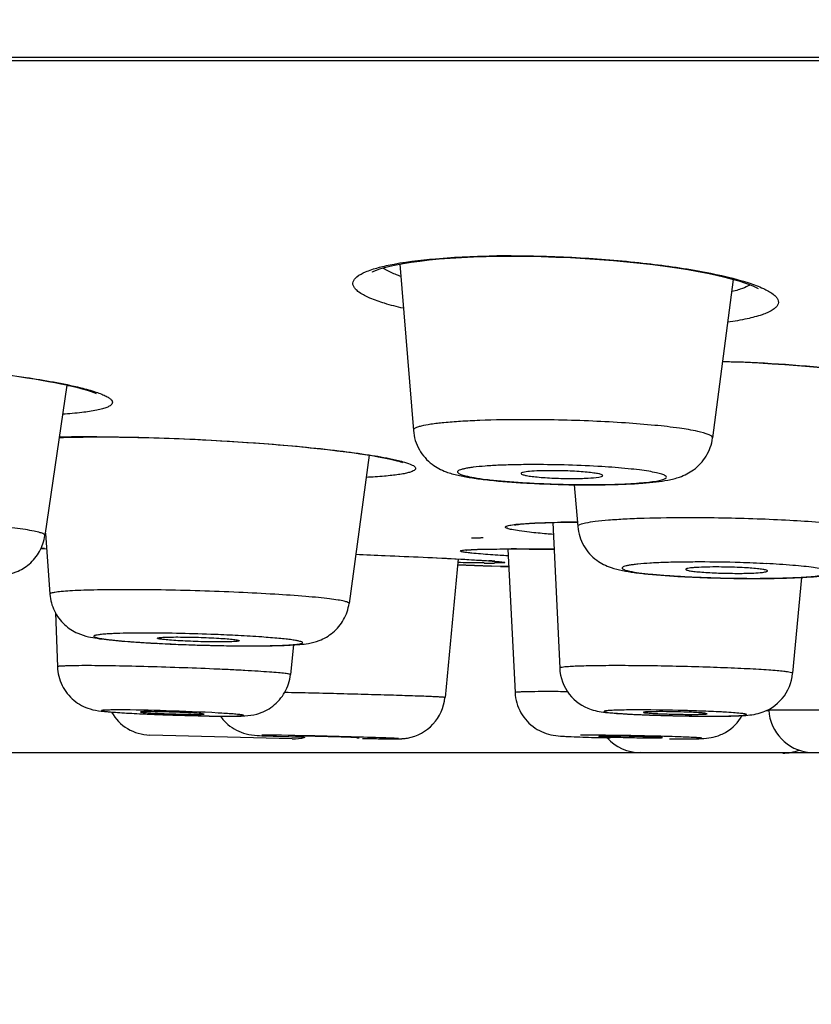
# Model space of a CAD drawing. Units: inches. Extents: x 0 to 742, y 0 to 525.
# Drawn here: x 180 to 189, y 385 to 396 of the extents above; entities that cross this region are included whole.
import ezdxf

# ---------------------------------------------------------------- set-up
doc = ezdxf.new("R2010")
doc.units = ezdxf.units.IN
doc.header["$MEASUREMENT"] = 0
doc.layers.get('Defpoints').update_dxf_attribs({"color": 251})
for name, color, linetype in [('PQE5238_BL1', 7, 'Continuous'), ('PQL5171_BL3', 7, 'Continuous'), ('PZE5169_BL2', 7, 'Continuous')]:
    doc.layers.add(name, color=color, linetype=linetype)
doc.styles.add('Text_Std', font='arial.ttf')
doc.dimstyles.new('Dim_Std', dxfattribs={"dimscale": 2.5, "dimtxt": 2, "dimasz": 2, "dimexe": 2, "dimexo": 2, "dimgap": 0.5, "dimtad": 1, "dimdec": 0, "dimzin": 0, "dimdsep": 46, "dimtxsty": 'Text_Std', "dimblk": 'ARCHTICK', "dimcen": 0.09, "dimclrd": 256, "dimclre": 256, "dimclrt": 256, "dimadec": 0, "dimazin": 0, "dimtfac": 1, "dimtdec": 0, "dimtmove": 2, "dimatfit": 3, "dimldrblk": 'CLOSEDBLANK', "dimfxl": 1, "dimtolj": 1, "dimtzin": 0, "dimlwd": -1, "dimlwe": -1, "dimarcsym": 1})

# ---------------------------------------------------------------- blocks, each defined once
blk = doc.blocks.new('_ArchTick')
at = {"color": 0, "linetype": 'ByBlock', "const_width": 0.15}
blk.add_lwpolyline([(-0.5, -0.5), (0.5, 0.5)], dxfattribs=at)
blk = doc.blocks.new('*D66')
at = {"layer": 'Defpoints', "color": 0, "linetype": 'Continuous', "transparency": 16777216}
for p in [(126.016, 426.182), (213.029, 426.182), (200.986, 388.1)]:
    blk.add_point(p, dxfattribs=at)
at = {"layer": 'PZE5169_BL2', "transparency": 16777216}
for p, q in [((208.029, 426.182), (121.016, 426.182)), ((126.016, 388.1), (126.016, 426.182)), ((195.986, 388.1), (121.016, 388.1))]:
    blk.add_line(p, q, dxfattribs=at)
at = {"layer": 'PZE5169_BL2', "linetype": 'Continuous', "transparency": 16777216, "xscale": 5, "yscale": 5, "zscale": 5}
for p, rotation in [((126.016, 426.182), 90), ((126.016, 388.1), 270)]:
    blk.add_blockref('_ArchTick', p, dxfattribs=dict(at, rotation=rotation))
at = {"layer": 'PZE5169_BL2', "linetype": 'Continuous', "transparency": 16777216, "insert": (119.657, 404.387), "char_height": 5, "attachment_point": 2, "rotation": 90, "style": 'Text_Std'}
blk.add_mtext('\\A1;38', dxfattribs=at)
blk = doc.blocks.new('_ClosedBlank')
at = {"color": 0, "linetype": 'ByBlock', "lineweight": -2}
for p, q in [((-1, 0.1667), (0, 0)), ((-1, 0.1667), (-1, -0.1667)), ((0, 0), (-1, -0.1667))]:
    blk.add_line(p, q, dxfattribs=at)

msp = doc.modelspace()

# ---------------------------------------------------------------- linework, layer by layer
at = {"layer": 'PQE5238_BL1', "linetype": 'Continuous'}
for p, q in [((251.667, 395.709), (141.317, 395.709)), ((172.745, 395.749), (212.846, 395.75)), ((185.556, 393.562), (185.702, 393.563)), ((185.69, 393.567), (185.702, 393.567)), ((185.702, 393.563), (185.859, 393.562)), ((180.98, 391.573), (181.056, 391.574)), ((181.131, 391.576), (181.145, 391.576)), ((186.069, 390.631), (186.159, 390.634)), ((186.159, 390.634), (186.259, 390.636)), ((180.552, 390.346), (180.516, 390.348)), ((180.516, 390.348), (180.552, 390.346)), ((180.552, 390.346), (180.576, 390.345)), ((183.979, 390.284), (184.264, 390.272)), ((184.264, 390.272), (184.55, 390.259)), ((185.315, 390.337), (185.359, 390.339)), ((185.359, 390.339), (185.41, 390.34)), ((185.41, 390.34), (185.467, 390.341)), ((185.467, 390.341), (185.532, 390.341)), ((185.532, 390.341), (185.643, 390.342)), ((185.643, 390.342), (185.758, 390.342)), ((185.758, 390.342), (185.888, 390.341)), ((185.888, 390.341), (186.026, 390.34)), ((186.026, 390.34), (186.161, 390.339)), ((184.55, 390.259), (184.808, 390.247)), ((184.808, 390.247), (184.99, 390.238)), ((184.99, 390.238), (185.149, 390.23)), ((185.474, 390.153), (185.099, 390.166)), ((185.099, 390.166), (185.474, 390.153)), ((185.149, 390.23), (185.285, 390.222)), ((185.285, 390.222), (185.37, 390.217)), ((185.37, 390.217), (185.441, 390.212)), ((185.571, 390.15), (185.474, 390.153)), ((185.6, 390.149), (185.571, 390.15)), ((185.571, 390.15), (185.662, 390.148)), ((185.662, 390.148), (185.6, 390.149))]:
    msp.add_line(p, q, dxfattribs=at)
for points in [[(184.162, 393.387), (184.165, 393.389), (184.179, 393.397), (184.207, 393.409), (184.245, 393.423), (184.295, 393.438), (184.355, 393.453), (184.424, 393.468), (184.502, 393.483), (184.589, 393.496), (184.684, 393.509), (184.788, 393.521), (184.899, 393.532), (185.018, 393.541), (185.143, 393.548), (185.275, 393.554), (185.413, 393.559), (185.556, 393.562)], [(185.859, 393.562), (186.021, 393.558), (186.183, 393.553), (186.344, 393.546), (186.504, 393.538), (186.661, 393.527), (186.815, 393.515), (186.964, 393.501), (187.11, 393.486), (187.25, 393.47), (187.384, 393.452), (187.512, 393.434), (187.633, 393.415), (187.747, 393.395), (187.852, 393.374), (187.95, 393.353), (188.04, 393.332), (188.122, 393.311), (188.194, 393.29), (188.258, 393.27), (188.312, 393.25), (188.357, 393.232), (188.392, 393.215), (188.407, 393.208)], [(188.017, 392.405), (188.113, 392.402), (188.265, 392.396), (188.414, 392.388), (188.561, 392.38), (188.703, 392.371), (188.841, 392.36), (188.974, 392.349), (189.102, 392.338)], [(180.273, 392.238), (180.359, 392.225), (180.442, 392.212), (180.521, 392.198), (180.596, 392.185), (180.667, 392.172), (180.733, 392.159), (180.795, 392.146), (180.853, 392.133), (180.906, 392.121), (180.954, 392.108), (180.997, 392.096), (181.035, 392.085), (181.068, 392.074), (181.095, 392.064), (181.115, 392.056), (181.123, 392.052)], [(180.716, 391.568), (180.762, 391.569), (180.833, 391.571), (180.906, 391.572), (180.98, 391.573)], [(181.056, 391.574), (181.187, 391.574), (181.283, 391.574)], [(181.283, 391.574), (181.381, 391.573), (181.481, 391.571), (181.581, 391.569), (181.682, 391.567), (181.783, 391.564), (181.885, 391.561), (181.987, 391.557), (182.089, 391.553), (182.19, 391.548), (182.291, 391.543), (182.391, 391.538), (182.49, 391.533), (182.589, 391.527), (182.686, 391.521), (182.781, 391.514), (182.875, 391.508), (182.967, 391.501), (183.058, 391.494), (183.147, 391.486), (183.233, 391.479), (183.317, 391.471), (183.399, 391.464), (183.479, 391.456), (183.556, 391.448), (183.631, 391.44), (183.703, 391.432), (183.773, 391.423), (183.84, 391.415), (183.903, 391.407), (183.965, 391.398), (184.023, 391.39), (184.078, 391.382), (184.13, 391.374), (184.179, 391.366), (184.226, 391.357), (184.268, 391.349), (184.308, 391.342), (184.345, 391.334), (184.378, 391.327), (184.407, 391.319), (184.433, 391.313), (184.454, 391.306), (184.472, 391.301), (184.485, 391.296), (184.494, 391.293), (184.495, 391.292)], [(185.727, 390.607), (185.729, 390.607), (185.734, 390.608), (185.743, 390.609), (185.755, 390.611), (185.77, 390.613), (185.788, 390.615), (185.809, 390.617), (185.832, 390.619), (185.858, 390.621), (185.887, 390.623), (185.918, 390.625), (185.952, 390.627), (185.989, 390.628), (186.028, 390.63), (186.069, 390.631)], [(186.259, 390.636), (186.367, 390.638), (186.419, 390.638)], [(185.203, 390.331), (185.201, 390.33), (185.2, 390.33), (185.203, 390.33), (185.208, 390.331), (185.215, 390.332), (185.224, 390.332), (185.235, 390.333), (185.248, 390.334), (185.262, 390.335), (185.278, 390.336), (185.296, 390.336), (185.315, 390.337)], [(185.441, 390.212), (185.48, 390.209), (185.498, 390.208)], [(185.498, 390.208), (185.528, 390.205), (185.54, 390.204), (185.55, 390.203), (185.559, 390.202), (185.566, 390.202), (185.571, 390.201), (185.572, 390.201)]]:
    msp.add_lwpolyline(points, dxfattribs=at)
for centre, radius, start, end in [((185.689, 381.593), 11.974, 89.9965, 90.7565), ((180.516, 394.19), 2.072, 277.879, 278.4481), ((181.087, 379.072), 12.504, 90.4455, 91.703), ((181.13, 375.304), 16.271, 89.9948, 90.4927), ((186.537, 373.815), 16.824, 90.409, 91.0234), ((185.674, 358.209), 32.133, 89.1337, 89.9717), ((185.478, 399.54), 9.353, 269.4787, 269.9846), ((184.942, 383.017), 7.213, 85.4835, 85.9955), ((185.476, 396.113), 5.926, 269.9914, 270.2924)]:
    msp.add_arc(centre, radius, start, end, dxfattribs=at)
for points, knots in [([(184.337, 393.463), (184.509, 393.499), (184.907, 393.546), (185.306, 393.563), (185.531, 393.566)], [0, 0, 0, 0, 0.438075, 1, 1, 1, 1]), ([(185.702, 393.567), (185.952, 393.567), (186.448, 393.551), (187.158, 393.492), (187.777, 393.403), (188.15, 393.319), (188.307, 393.268)], [0, 0, 0, 0, 0.285742, 0.56567, 0.811722, 1, 1, 1, 1]), ([(184.503, 392.989), (184.434, 393.005), (184.309, 393.037), (184.148, 393.093), (184.043, 393.144), (183.986, 393.188), (183.96, 393.218), (183.947, 393.25), (183.949, 393.295), (184, 393.349), (184.098, 393.397), (184.181, 393.424), (184.229, 393.437)], [0, 0, 0, 0, 0.215554, 0.388796, 0.517959, 0.566564, 0.60575, 0.63791, 0.667447, 0.738672, 0.847372, 1, 1, 1, 1]), ([(184.229, 393.437), (184.238, 393.439), (184.274, 393.448), (184.31, 393.457), (184.337, 393.463)], [0, 0, 0, 0, 0.237134, 1, 1, 1, 1]), ([(184.475, 393.339), (184.459, 393.345), (184.403, 393.366), (184.348, 393.39), (184.311, 393.412)], [0, 0, 0, 0, 0.28484, 1, 1, 1, 1]), ([(188.307, 393.268), (188.361, 393.25), (188.453, 393.216), (188.554, 393.163), (188.605, 393.118), (188.627, 393.087), (188.634, 393.054), (188.624, 393.022), (188.599, 392.993), (188.543, 392.953), (188.437, 392.91), (188.273, 392.868), (188.146, 392.846), (188.074, 392.835)], [0, 0, 0, 0, 0.165663, 0.285988, 0.330073, 0.365192, 0.394749, 0.424298, 0.45941, 0.503502, 0.623968, 0.789982, 1, 1, 1, 1]), ([(188.212, 393.199), (188.205, 393.197), (188.173, 393.186), (188.142, 393.178), (188.117, 393.172)], [0, 0, 0, 0, 0.233471, 1, 1, 1, 1]), ([(188.322, 393.247), (188.315, 393.243), (188.279, 393.224), (188.242, 393.209), (188.212, 393.199)], [0, 0, 0, 0, 0.216655, 1, 1, 1, 1]), ([(177.816, 392.415), (178.098, 392.415), (178.676, 392.397), (179.522, 392.335), (180.287, 392.244), (180.755, 392.164), (180.953, 392.115)], [0, 0, 0, 0, 0.267762, 0.549836, 0.805963, 1, 1, 1, 1]), ([(188.017, 392.407), (188.427, 392.395), (189.009, 392.359), (189.715, 392.27), (190.012, 392.214), (190.139, 392.181)], [0, 0, 0, 0, 0.576629, 0.816397, 1, 1, 1, 1]), ([(180.953, 392.115), (181.009, 392.101), (181.087, 392.08), (181.18, 392.046), (181.231, 392.024), (181.268, 392.002), (181.293, 391.981), (181.304, 391.957), (181.296, 391.933), (181.272, 391.914), (181.237, 391.897), (181.188, 391.881), (181.097, 391.86), (180.95, 391.839), (180.824, 391.828), (180.753, 391.823)], [0, 0, 0, 0, 0.178014, 0.247863, 0.304652, 0.348602, 0.380612, 0.403615, 0.424997, 0.453481, 0.493261, 0.545724, 0.611269, 0.781072, 1, 1, 1, 1]), ([(181.145, 391.576), (181.442, 391.575), (182.052, 391.56), (182.937, 391.509), (183.634, 391.445), (184.104, 391.382), (184.299, 391.349), (184.383, 391.33)], [0, 0, 0, 0, 0.274774, 0.562743, 0.81794, 0.92022, 1, 1, 1, 1]), ([(184.383, 391.33), (184.428, 391.321), (184.501, 391.303), (184.583, 391.276), (184.623, 391.253), (184.639, 391.237), (184.638, 391.218), (184.621, 391.204), (184.596, 391.192), (184.558, 391.18), (184.508, 391.169), (184.447, 391.159), (184.374, 391.15), (184.256, 391.138), (184.162, 391.132), (184.095, 391.129)], [0, 0, 0, 0, 0.161259, 0.268953, 0.303056, 0.325696, 0.342642, 0.364821, 0.398318, 0.444841, 0.504844, 0.578277, 0.664923, 0.764425, 1, 1, 1, 1]), ([(185.891, 390.527), (185.854, 390.531), (185.788, 390.539), (185.707, 390.552), (185.657, 390.564), (185.634, 390.574), (185.625, 390.582), (185.631, 390.591), (185.644, 390.595), (185.663, 390.601), (185.69, 390.606), (185.725, 390.611), (185.788, 390.618), (185.838, 390.621), (185.874, 390.624)], [0, 0, 0, 0, 0.214736, 0.373139, 0.473053, 0.50136, 0.517091, 0.530199, 0.554131, 0.592141, 0.644834, 0.712189, 0.794023, 1, 1, 1, 1]), ([(185.874, 390.624), (185.9, 390.625), (186.021, 390.632), (186.142, 390.635), (186.237, 390.636)], [0, 0, 0, 0, 0.212768, 1, 1, 1, 1]), ([(186.153, 390.502), (186.128, 390.504), (186.041, 390.511), (185.954, 390.519), (185.891, 390.527)], [0, 0, 0, 0, 0.277635, 1, 1, 1, 1]), ([(185.38, 390.467), (185.38, 390.466), (185.376, 390.465), (185.371, 390.464), (185.36, 390.463), (185.339, 390.462), (185.303, 390.461), (185.272, 390.461), (185.254, 390.461)], [0, 0, 0, 0, 0.019951, 0.069175, 0.148891, 0.259116, 0.570289, 1, 1, 1, 1]), ([(183.98, 390.284), (184.088, 390.279), (184.473, 390.263), (184.858, 390.246), (185.135, 390.231)], [0, 0, 0, 0, 0.28147, 1, 1, 1, 1]), ([(185.354, 390.287), (185.321, 390.29), (185.276, 390.294), (185.219, 390.3), (185.187, 390.304), (185.162, 390.308), (185.145, 390.312), (185.135, 390.314), (185.128, 390.321), (185.138, 390.325), (185.149, 390.327), (185.169, 390.33), (185.209, 390.333), (185.278, 390.337), (185.337, 390.339), (185.371, 390.339)], [0, 0, 0, 0, 0.210176, 0.29349, 0.361831, 0.414973, 0.45285, 0.475595, 0.484934, 0.497317, 0.523999, 0.56591, 0.623088, 0.782496, 1, 1, 1, 1]), ([(185.653, 390.266), (185.625, 390.268), (185.525, 390.274), (185.426, 390.281), (185.354, 390.287)], [0, 0, 0, 0, 0.284329, 1, 1, 1, 1]), ([(185.371, 390.339), (185.394, 390.34), (185.5, 390.342), (185.606, 390.342), (185.69, 390.342)], [0, 0, 0, 0, 0.214869, 1, 1, 1, 1]), ([(185.393, 390.188), (185.372, 390.188), (185.275, 390.189), (185.179, 390.191), (185.103, 390.192)], [0, 0, 0, 0, 0.215549, 1, 1, 1, 1]), ([(185.135, 390.231), (185.165, 390.229), (185.269, 390.223), (185.372, 390.217), (185.445, 390.212)], [0, 0, 0, 0, 0.291788, 1, 1, 1, 1]), ([(185.601, 390.19), (185.596, 390.189), (185.564, 390.188), (185.533, 390.188), (185.507, 390.188)], [0, 0, 0, 0, 0.173737, 1, 1, 1, 1]), ([(185.51, 390.207), (185.531, 390.205), (185.56, 390.203), (185.594, 390.199), (185.608, 390.197), (185.616, 390.196), (185.619, 390.195), (185.621, 390.194), (185.619, 390.191), (185.611, 390.192), (185.605, 390.19), (185.601, 390.19)], [0, 0, 0, 0, 0.489, 0.656035, 0.770656, 0.808312, 0.832993, 0.845375, 0.852644, 0.900269, 1, 1, 1, 1])]:
    msp.add_open_spline(points, degree=3, knots=knots, dxfattribs=at)
msp.add_open_spline([(184.311, 393.412), (184.3, 393.418), (184.288, 393.426), (184.277, 393.433)], degree=3, dxfattribs=at)
at = {"layer": 'PQL5171_BL3', "linetype": 'Continuous'}
for p, q in [((184.466, 393.476), (184.614, 391.645)), ((188.135, 393.307), (187.907, 391.563)), ((180.8, 392.145), (180.559, 390.49)), ((184.128, 391.374), (183.906, 389.743)), ((186.384, 391.049), (186.423, 390.588)), ((186.147, 390.634), (186.224, 389.031)), ((180.563, 390.517), (180.613, 389.844)), ((185.652, 390.34), (185.733, 388.763)), ((185.105, 390.232), (184.962, 388.708)), ((188.885, 390.029), (188.788, 388.975)), ((180.674, 389.64), (180.696, 389.045)), ((183.293, 389.287), (183.26, 388.96)), ((188.525, 388.562), (188.493, 388.563)), ((183.279, 388.254), (181.712, 388.295)), ((188.68, 388.097), (187.112, 388.102))]:
    msp.add_line(p, q, dxfattribs=at)
for centre, radius, start, end in [((185.957, 379.462), 11.808, 86.4483, 90.0208), ((186.464, 401.757), 10.707, 266.4064, 266.7725), ((186.51, 402.589), 11.54, 266.7746, 267.3416), ((186.556, 403.597), 12.549, 267.344, 268.4086), ((186.567, 403.935), 12.888, 268.4018, 268.9238), ((186.564, 403.72), 12.673, 268.923, 269.4517), ((186.546, 402.734), 11.684, 269.2735, 269.9943), ((186.558, 403.128), 12.08, 269.4497, 269.9968), ((186.547, 401.569), 10.519, 269.9926, 270.7658), ((186.558, 402.249), 11.201, 269.9961, 270.5715), ((186.57, 401.162), 10.114, 270.5692, 271.1727), ((187.761, 375.384), 14.815, 88.2647, 89.9866), ((187.813, 376.807), 13.391, 87.0591, 88.3038), ((187.943, 384.316), 5.828, 87.6913, 89.9815), ((188.287, 403.223), 13.204, 266.902, 267.8674), ((188.358, 404.996), 14.979, 267.8474, 268.2833), ((188.374, 405.531), 15.513, 268.2825, 268.7074), ((188.377, 405.649), 15.631, 268.7062, 269.1288), ((188.373, 405.38), 15.363, 269.1282, 269.5562), ((188.359, 404.292), 14.273, 269.4053, 269.9953), ((188.368, 404.66), 14.643, 269.5546, 269.9974), ((188.359, 402.867), 12.848, 269.9939, 270.6272), ((188.368, 403.587), 13.57, 269.9967, 270.4695), ((188.38, 402.26), 12.243, 270.4678, 270.9565), ((182.497, 402.996), 13.71, 265.8487, 267.0672), ((182.774, 407.987), 18.708, 267.0025, 267.353), ((182.873, 410.154), 20.878, 267.3538, 267.9971), ((181.99, 375.856), 13.552, 85.9555, 87.0581), ((182.921, 411.413), 22.138, 267.9886, 268.6042), ((182.901, 410.583), 21.308, 268.6034, 268.9197), ((182.875, 409.211), 19.935, 268.9186, 269.2504), ((182.852, 407.379), 18.103, 269.2495, 269.6052), ((182.823, 405.214), 15.938, 269.5034, 269.9866), ((182.836, 405.095), 15.82, 269.6031, 269.9947), ((182.821, 402.017), 12.74, 269.9948, 270.5553), ((182.836, 402.841), 13.565, 269.9956, 270.3532), ((182.849, 400.822), 11.546, 270.3522, 270.7283), ((186.094, 355.237), 33.536, 89.6334, 89.9758), ((184.463, 388.756), 0.5, 279.6923, 354.6026), ((181.726, 388.795), 0.5, 209.5736, 268.5), ((182.63, 410.063), 21.557, 267.1072, 267.718), ((181.901, 378.563), 9.991, 86.2991, 86.7608), ((187.793, 388.357), 0.181, 73.1324, 88.2008), ((189.023, 388.602), 0.5, 183.8394, 264.2415), ((188.443, -97.369), 485.939, 89.72492, 89.96154), ((182.859, 415.505), 27.004, 267.6924, 267.8752), ((182.906, 416.768), 28.268, 267.8745, 268.2304), ((182.884, 416.017), 27.516, 268.2293, 268.4103), ((182.783, 412.288), 23.786, 268.4038, 268.999), ((182.898, 388.795), 0.502, 215.4172, 229.6584), ((182.58, 395.13), 6.627, 269.9907, 270.5189), ((187.586, 399.888), 11.378, 266.778, 267.716), ((187.83, 405.596), 17.091, 267.663, 268.2057), ((187.94, 409.003), 20.5, 268.1944, 268.6872), ((187.952, 409.428), 20.925, 268.6812, 269.1644), ((187.93, 407.88), 19.377, 269.1648, 269.4202), ((187.672, 393.558), 5.035, 269.9835, 270.5599), ((187.911, 406.066), 17.562, 269.4194, 269.6936), ((187.89, 403.867), 15.363, 269.6138, 269.9886), ((187.899, 403.717), 15.214, 269.6918, 269.9956), ((187.899, 401.43), 12.926, 269.9966, 270.2615), ((187.912, 398.819), 10.316, 270.2567, 270.8162), ((184.696, 435.483), 47.227, 268.1173, 268.4394), ((183.292, 388.754), 0.5, 268.5, 285.0121), ((184.882, 432.722), 44.471, 268.9314, 269.1119), ((183.604, 369.912), 18.365, 87.7909, 88.01), ((187.413, 415.791), 27.534, 268.2505, 268.3784), ((187.575, 421.545), 33.289, 268.3797, 268.6303), ((187.114, 388.602), 0.5, 222.3857, 269.8), ((187.579, 409.635), 21.381, 269.6092, 269.9738), ((188.681, 388.597), 0.5, 269.8, 290.8712)]:
    msp.add_arc(centre, radius, start, end, dxfattribs=at)
for points, knots in [([(185.836, 391.764), (185.672, 391.764), (185.437, 391.76), (185.142, 391.746), (184.962, 391.733), (184.817, 391.716), (184.721, 391.7), (184.663, 391.683), (184.634, 391.672), (184.613, 391.656), (184.614, 391.645)], [0, 0, 0, 0, 0.396195, 0.567048, 0.713573, 0.831966, 0.919356, 0.950899, 0.974381, 1, 1, 1, 1]), ([(187.906, 391.563), (187.907, 391.57), (187.895, 391.587), (187.84, 391.612), (187.719, 391.643), (187.52, 391.675), (187.254, 391.705), (186.936, 391.73), (186.457, 391.756), (186.086, 391.764), (185.836, 391.764)], [0, 0, 0, 0, 0.009407, 0.026246, 0.087782, 0.185627, 0.315201, 0.469894, 0.641653, 1, 1, 1, 1]), ([(184.614, 391.645), (184.62, 391.572), (184.664, 391.428), (184.803, 391.272), (184.96, 391.19), (185.106, 391.15), (185.25, 391.124), (185.479, 391.094), (185.663, 391.079), (185.793, 391.071)], [0, 0, 0, 0, 0.154373, 0.30215, 0.423425, 0.518558, 0.616108, 0.728314, 1, 1, 1, 1]), ([(186.777, 391.05), (186.897, 391.052), (187.067, 391.059), (187.28, 391.078), (187.416, 391.097), (187.558, 391.132), (187.712, 391.21), (187.849, 391.358), (187.897, 391.493), (187.907, 391.563)], [0, 0, 0, 0, 0.264701, 0.373751, 0.47002, 0.567908, 0.694305, 0.844239, 1, 1, 1, 1]), ([(185.953, 391.27), (185.885, 391.27), (185.756, 391.269), (185.573, 391.264), (185.414, 391.255), (185.299, 391.244), (185.224, 391.234), (185.18, 391.226), (185.146, 391.218), (185.121, 391.209), (185.105, 391.201), (185.097, 391.187), (185.107, 391.175), (185.124, 391.166), (185.15, 391.156), (185.204, 391.141), (185.293, 391.124), (185.425, 391.105), (185.586, 391.089), (185.771, 391.075), (185.972, 391.063), (186.183, 391.055), (186.326, 391.052), (186.398, 391.051)], [0, 0, 0, 0, 0.092707, 0.177474, 0.251209, 0.311463, 0.335884, 0.356238, 0.37241, 0.384357, 0.39229, 0.397236, 0.402604, 0.411306, 0.424099, 0.441122, 0.487515, 0.549226, 0.624206, 0.709877, 0.803251, 0.901073, 1, 1, 1, 1]), ([(186.687, 391.051), (186.784, 391.052), (186.921, 391.056), (187.094, 391.067), (187.197, 391.076), (187.281, 391.087), (187.336, 391.098), (187.369, 391.108), (187.386, 391.115), (187.405, 391.132), (187.387, 391.149), (187.369, 391.157), (187.336, 391.169), (187.281, 391.182), (187.198, 391.198), (187.095, 391.212), (186.923, 391.231), (186.785, 391.242), (186.689, 391.248)], [0, 0, 0, 0, 0.199793, 0.284467, 0.356605, 0.414715, 0.457729, 0.473409, 0.48525, 0.498905, 0.512804, 0.524818, 0.540678, 0.584049, 0.642492, 0.714934, 0.799899, 1, 1, 1, 1]), ([(186.133, 391.203), (186.088, 391.203), (186.007, 391.202), (185.904, 391.197), (185.837, 391.188), (185.808, 391.181), (185.799, 391.174), (185.799, 391.171)], [0, 0, 0, 0, 0.397179, 0.71508, 0.920346, 0.974787, 1, 1, 1, 1]), ([(185.799, 391.171), (185.8, 391.166), (185.821, 391.158), (185.852, 391.15), (185.909, 391.141), (185.981, 391.133), (186.068, 391.126), (186.197, 391.119), (186.297, 391.117), (186.365, 391.117)], [0, 0, 0, 0, 0.028024, 0.091971, 0.191184, 0.32104, 0.475013, 0.64533, 1, 1, 1, 1]), ([(186.699, 391.148), (186.7, 391.153), (186.679, 391.163), (186.65, 391.17), (186.593, 391.179), (186.521, 391.187), (186.434, 391.194), (186.303, 391.201), (186.202, 391.203), (186.133, 391.203)], [0, 0, 0, 0, 0.024965, 0.086263, 0.184077, 0.313779, 0.468697, 0.640768, 1, 1, 1, 1]), ([(186.365, 391.117), (186.423, 391.117), (186.52, 391.119), (186.617, 391.126), (186.656, 391.132)], [0, 0, 0, 0, 0.591891, 1, 1, 1, 1]), ([(186.656, 391.132), (186.666, 391.134), (186.679, 391.137), (186.694, 391.142), (186.697, 391.145)], [0, 0, 0, 0, 0.64367, 1, 1, 1, 1]), ([(186.697, 391.145), (186.698, 391.146), (186.698, 391.147), (186.699, 391.148), (186.699, 391.148)], [0, 0, 0, 0, 0.539868, 1, 1, 1, 1]), ([(180.559, 390.49), (180.56, 390.496), (180.539, 390.512), (180.5, 390.523), (180.43, 390.541), (180.337, 390.556), (180.219, 390.573), (180.019, 390.596), (179.726, 390.622), (179.337, 390.648), (178.919, 390.668), (178.501, 390.681), (178.226, 390.685), (178.093, 390.685)], [0, 0, 0, 0, 0.007794, 0.025226, 0.053279, 0.091727, 0.139975, 0.197251, 0.334852, 0.4952, 0.667358, 0.839539, 1, 1, 1, 1]), ([(187.645, 390.685), (187.481, 390.685), (187.246, 390.682), (186.952, 390.671), (186.772, 390.659), (186.628, 390.647), (186.519, 390.629), (186.459, 390.617), (186.422, 390.597), (186.423, 390.588)], [0, 0, 0, 0, 0.397856, 0.569388, 0.716437, 0.835136, 0.922503, 0.976791, 1, 1, 1, 1]), ([(189.716, 390.521), (189.717, 390.527), (189.703, 390.541), (189.648, 390.56), (189.526, 390.587), (189.328, 390.612), (189.061, 390.636), (188.744, 390.657), (188.39, 390.673), (188.02, 390.682), (187.77, 390.685), (187.645, 390.685)], [0, 0, 0, 0, 0.008194, 0.024519, 0.085765, 0.183684, 0.313512, 0.468563, 0.64074, 0.821047, 1, 1, 1, 1]), ([(179.655, 390.019), (179.742, 390.02), (179.898, 390.025), (180.097, 390.043), (180.258, 390.089), (180.395, 390.172), (180.51, 390.311), (180.55, 390.429), (180.559, 390.49)], [0, 0, 0, 0, 0.232202, 0.416699, 0.528231, 0.67604, 0.836746, 1, 1, 1, 1]), ([(186.423, 390.588), (186.429, 390.515), (186.474, 390.371), (186.615, 390.216), (186.773, 390.137), (186.915, 390.103), (187.051, 390.082), (187.271, 390.057), (187.448, 390.045), (187.573, 390.038)], [0, 0, 0, 0, 0.157569, 0.309981, 0.435299, 0.527881, 0.621656, 0.730949, 1, 1, 1, 1]), ([(188.584, 390.019), (188.704, 390.021), (188.874, 390.026), (189.085, 390.042), (189.218, 390.058), (189.359, 390.088), (189.516, 390.162), (189.659, 390.311), (189.707, 390.449), (189.716, 390.521)], [0, 0, 0, 0, 0.265151, 0.372648, 0.465656, 0.559913, 0.688269, 0.841704, 1, 1, 1, 1]), ([(187.764, 390.199), (187.697, 390.199), (187.567, 390.198), (187.385, 390.194), (187.226, 390.187), (187.111, 390.178), (187.035, 390.17), (186.991, 390.163), (186.957, 390.156), (186.933, 390.149), (186.917, 390.143), (186.909, 390.131), (186.919, 390.121), (186.936, 390.114), (186.962, 390.105), (187.016, 390.093), (187.105, 390.079), (187.237, 390.064), (187.398, 390.051), (187.583, 390.039), (187.784, 390.03), (187.995, 390.023), (188.138, 390.02), (188.21, 390.02)], [0, 0, 0, 0, 0.093098, 0.178204, 0.252195, 0.312591, 0.337024, 0.357338, 0.373402, 0.385137, 0.392676, 0.396891, 0.401579, 0.409902, 0.422473, 0.439368, 0.485691, 0.547497, 0.622694, 0.708671, 0.802417, 0.900648, 1, 1, 1, 1]), ([(188.499, 390.02), (188.596, 390.021), (188.734, 390.024), (188.906, 390.032), (189.009, 390.04), (189.093, 390.049), (189.148, 390.058), (189.181, 390.067), (189.197, 390.072), (189.217, 390.086), (189.197, 390.1), (189.181, 390.106), (189.148, 390.116), (189.093, 390.127), (189.01, 390.14), (188.906, 390.151), (188.734, 390.167), (188.596, 390.176), (188.5, 390.181)], [0, 0, 0, 0, 0.201001, 0.286131, 0.358589, 0.416849, 0.459777, 0.475281, 0.486812, 0.499089, 0.51159, 0.523269, 0.538924, 0.582148, 0.640681, 0.713391, 0.798763, 1, 1, 1, 1]), ([(187.945, 390.144), (187.9, 390.144), (187.819, 390.143), (187.725, 390.139), (187.666, 390.134), (187.637, 390.129), (187.62, 390.126), (187.611, 390.12), (187.611, 390.118)], [0, 0, 0, 0, 0.398641, 0.717653, 0.836195, 0.923348, 0.977203, 1, 1, 1, 1]), ([(187.611, 390.118), (187.611, 390.116), (187.616, 390.113), (187.631, 390.107), (187.666, 390.1), (187.72, 390.093), (187.793, 390.087), (187.879, 390.081), (188.009, 390.076), (188.109, 390.074), (188.177, 390.074)], [0, 0, 0, 0, 0.009136, 0.026742, 0.089961, 0.188945, 0.318909, 0.473236, 0.644075, 1, 1, 1, 1]), ([(188.319, 390.132), (188.308, 390.133), (188.261, 390.136), (188.214, 390.138), (188.177, 390.14)], [0, 0, 0, 0, 0.233953, 1, 1, 1, 1]), ([(188.177, 390.074), (188.201, 390.074), (188.285, 390.074), (188.37, 390.077), (188.429, 390.082)], [0, 0, 0, 0, 0.291556, 1, 1, 1, 1]), ([(188.511, 390.1), (188.511, 390.104), (188.487, 390.112), (188.456, 390.118), (188.392, 390.126), (188.346, 390.13), (188.319, 390.132)], [0, 0, 0, 0, 0.074603, 0.271167, 0.585384, 1, 1, 1, 1]), ([(188.429, 390.082), (188.447, 390.084), (188.471, 390.086), (188.498, 390.092), (188.506, 390.095), (188.509, 390.097)], [0, 0, 0, 0, 0.670292, 0.878377, 1, 1, 1, 1]), ([(188.509, 390.097), (188.509, 390.097), (188.51, 390.098), (188.51, 390.099), (188.511, 390.1)], [0, 0, 0, 0, 0.554903, 1, 1, 1, 1]), ([(181.438, 389.894), (181.323, 389.894), (181.162, 389.893), (180.96, 389.887), (180.84, 389.882), (180.747, 389.875), (180.675, 389.866), (180.638, 389.86), (180.613, 389.849), (180.613, 389.844)], [0, 0, 0, 0, 0.412521, 0.584216, 0.728791, 0.843903, 0.927698, 0.979156, 1, 1, 1, 1]), ([(180.613, 389.844), (180.618, 389.781), (180.652, 389.656), (180.764, 389.505), (180.902, 389.416), (181.029, 389.377), (181.136, 389.358), (181.291, 389.339), (181.415, 389.328), (181.504, 389.322)], [0, 0, 0, 0, 0.165771, 0.329674, 0.4813, 0.589191, 0.673847, 0.766149, 1, 1, 1, 1]), ([(183.906, 389.743), (183.907, 389.749), (183.882, 389.76), (183.846, 389.769), (183.775, 389.783), (183.682, 389.795), (183.563, 389.808), (183.363, 389.826), (183.07, 389.846), (182.681, 389.866), (182.264, 389.882), (181.846, 389.892), (181.57, 389.894), (181.438, 389.894)], [0, 0, 0, 0, 0.006964, 0.024148, 0.052118, 0.090559, 0.138843, 0.196183, 0.333963, 0.494525, 0.666913, 0.839324, 1, 1, 1, 1]), ([(182.995, 389.277), (183.083, 389.278), (183.205, 389.281), (183.36, 389.291), (183.467, 389.303), (183.595, 389.335), (183.737, 389.417), (183.857, 389.559), (183.897, 389.681), (183.906, 389.743)], [0, 0, 0, 0, 0.23194, 0.323651, 0.408464, 0.51784, 0.670096, 0.834118, 1, 1, 1, 1]), ([(181.672, 389.417), (181.613, 389.417), (181.505, 389.416), (181.375, 389.414), (181.286, 389.41), (181.231, 389.407), (181.186, 389.403), (181.15, 389.399), (181.122, 389.394), (181.107, 389.391), (181.094, 389.384), (181.103, 389.374), (181.117, 389.37), (181.141, 389.363), (181.175, 389.357), (181.218, 389.351), (181.27, 389.344), (181.356, 389.335), (181.483, 389.324), (181.653, 389.312), (181.917, 389.298), (182.263, 389.284), (182.545, 389.279), (182.685, 389.277)], [0, 0, 0, 0, 0.080894, 0.149719, 0.178782, 0.203947, 0.225006, 0.241799, 0.254191, 0.262171, 0.266085, 0.269255, 0.276193, 0.287513, 0.303252, 0.323295, 0.347491, 0.375645, 0.442787, 0.522396, 0.611677, 0.806456, 1, 1, 1, 1]), ([(182.685, 389.39), (182.601, 389.394), (182.264, 389.409), (181.926, 389.417), (181.672, 389.417)], [0, 0, 0, 0, 0.24915, 1, 1, 1, 1]), ([(181.796, 389.361), (181.796, 389.362), (181.803, 389.365), (181.813, 389.367), (181.832, 389.369), (181.871, 389.372), (181.935, 389.374), (181.99, 389.374), (182.021, 389.374)], [0, 0, 0, 0, 0.020635, 0.071811, 0.155334, 0.27036, 0.587199, 1, 1, 1, 1]), ([(182.471, 389.319), (182.396, 389.319), (182.282, 389.322), (182.133, 389.327), (182.027, 389.333), (181.936, 389.339), (181.872, 389.345), (181.834, 389.35), (181.814, 389.353), (181.803, 389.356), (181.796, 389.359), (181.796, 389.361)], [0, 0, 0, 0, 0.3311, 0.502523, 0.662552, 0.800292, 0.906495, 0.945503, 0.974188, 0.992217, 1, 1, 1, 1]), ([(182.021, 389.374), (182.097, 389.374), (182.211, 389.372), (182.361, 389.367), (182.468, 389.361), (182.558, 389.355), (182.622, 389.349), (182.66, 389.344), (182.68, 389.34), (182.689, 389.338), (182.696, 389.335), (182.696, 389.333)], [0, 0, 0, 0, 0.3334, 0.505848, 0.666508, 0.804288, 0.909811, 0.948194, 0.976062, 0.993124, 1, 1, 1, 1]), ([(182.696, 389.333), (182.695, 389.331), (182.688, 389.329), (182.678, 389.327), (182.658, 389.325), (182.62, 389.322), (182.556, 389.32), (182.501, 389.319), (182.471, 389.319)], [0, 0, 0, 0, 0.02311, 0.076507, 0.161383, 0.276824, 0.591885, 1, 1, 1, 1]), ([(182.944, 389.277), (183.007, 389.278), (183.096, 389.28), (183.207, 389.284), (183.271, 389.288), (183.325, 389.293), (183.359, 389.296), (183.412, 389.311), (183.359, 389.329), (183.325, 389.335), (183.272, 389.344), (183.208, 389.351), (183.097, 389.362), (183.009, 389.369), (182.946, 389.374)], [0, 0, 0, 0, 0.207911, 0.293282, 0.364796, 0.421596, 0.463019, 0.499122, 0.53573, 0.577409, 0.63446, 0.706237, 0.791855, 1, 1, 1, 1]), ([(180.996, 389.059), (180.953, 389.059), (180.893, 389.058), (180.819, 389.057), (180.776, 389.055), (180.743, 389.054), (180.718, 389.052), (180.705, 389.05), (180.696, 389.047), (180.696, 389.045)], [0, 0, 0, 0, 0.42583, 0.597732, 0.74002, 0.851785, 0.932345, 0.981297, 1, 1, 1, 1]), ([(180.696, 389.045), (180.699, 388.976), (180.734, 388.835), (180.866, 388.668), (181.029, 388.582), (181.137, 388.564), (181.178, 388.559)], [0, 0, 0, 0, 0.281402, 0.562071, 0.832711, 1, 1, 1, 1]), ([(183.26, 388.96), (183.26, 388.961), (183.253, 388.964), (183.243, 388.966), (183.224, 388.97), (183.186, 388.975), (183.12, 388.981), (183.021, 388.989), (182.898, 388.997), (182.754, 389.006), (182.592, 389.014), (182.35, 389.025), (182.034, 389.037), (181.658, 389.049), (181.311, 389.056), (181.094, 389.059), (180.996, 389.059)], [0, 0, 0, 0, 0.001974, 0.006984, 0.015199, 0.026599, 0.058738, 0.102678, 0.157427, 0.221696, 0.294004, 0.372659, 0.541581, 0.712818, 0.870482, 1, 1, 1, 1]), ([(186.865, 389.059), (186.777, 389.059), (186.651, 389.058), (186.494, 389.055), (186.402, 389.052), (186.327, 389.048), (186.274, 389.044), (186.242, 389.039), (186.228, 389.035), (186.224, 389.032), (186.224, 389.031)], [0, 0, 0, 0, 0.413001, 0.584985, 0.729817, 0.845113, 0.929047, 0.980272, 0.993687, 1, 1, 1, 1]), ([(186.224, 389.031), (186.229, 388.929), (186.302, 388.728), (186.53, 388.571), (186.755, 388.54), (186.881, 388.532), (186.947, 388.528)], [0, 0, 0, 0, 0.310415, 0.611445, 0.798645, 1, 1, 1, 1]), ([(188.788, 388.975), (188.788, 388.976), (188.784, 388.979), (188.77, 388.983), (188.738, 388.99), (188.685, 388.996), (188.612, 389.003), (188.519, 389.01), (188.41, 389.018), (188.284, 389.024), (188.093, 389.033), (187.832, 389.043), (187.507, 389.052), (187.183, 389.057), (186.969, 389.059), (186.865, 389.059)], [0, 0, 0, 0, 0.002109, 0.006588, 0.023686, 0.0517, 0.090194, 0.138562, 0.195961, 0.261439, 0.333854, 0.494484, 0.666896, 0.839323, 1, 1, 1, 1]), ([(188.059, 388.504), (188.122, 388.505), (188.246, 388.508), (188.469, 388.531), (188.699, 388.68), (188.779, 388.875), (188.788, 388.975)], [0, 0, 0, 0, 0.197203, 0.387913, 0.689751, 1, 1, 1, 1]), ([(182.76, 388.507), (182.804, 388.51), (182.913, 388.524), (183.076, 388.604), (183.211, 388.76), (183.253, 388.893), (183.26, 388.96)], [0, 0, 0, 0, 0.17875, 0.44764, 0.723511, 1, 1, 1, 1]), ([(184.962, 388.708), (184.962, 388.709), (184.957, 388.709), (184.951, 388.711), (184.938, 388.711), (184.922, 388.713), (184.901, 388.714), (184.864, 388.716), (184.806, 388.718), (184.724, 388.722), (184.627, 388.725), (184.516, 388.729), (184.344, 388.734), (184.108, 388.741), (183.809, 388.749), (183.502, 388.757), (183.297, 388.761), (183.196, 388.763)], [0, 0, 0, 0, 0.001399, 0.005462, 0.01222, 0.021646, 0.033699, 0.048338, 0.08518, 0.131601, 0.186921, 0.250304, 0.320806, 0.478856, 0.65165, 0.828887, 1, 1, 1, 1]), ([(186.108, 388.773), (186.055, 388.773), (185.98, 388.773), (185.888, 388.772), (185.834, 388.771), (185.792, 388.769), (185.76, 388.768), (185.745, 388.765), (185.733, 388.765), (185.733, 388.763)], [0, 0, 0, 0, 0.424223, 0.596551, 0.739659, 0.852368, 0.93361, 0.982771, 1, 1, 1, 1]), ([(185.733, 388.763), (185.737, 388.686), (185.781, 388.532), (185.94, 388.361), (186.118, 388.293), (186.225, 388.285), (186.261, 388.283)], [0, 0, 0, 0, 0.294878, 0.589144, 0.862933, 1, 1, 1, 1]), ([(181.178, 388.559), (181.228, 388.553), (181.35, 388.544), (181.471, 388.537), (181.542, 388.533)], [0, 0, 0, 0, 0.415792, 1, 1, 1, 1]), ([(181.362, 388.572), (181.336, 388.572), (181.29, 388.572), (181.237, 388.57), (181.206, 388.569), (181.191, 388.567), (181.183, 388.567), (181.178, 388.563), (181.187, 388.561), (181.195, 388.559), (181.213, 388.557), (181.246, 388.553), (181.302, 388.548), (181.385, 388.542), (181.486, 388.536), (181.648, 388.528), (181.953, 388.515), (182.22, 388.508), (182.397, 388.505)], [0, 0, 0, 0, 0.05687, 0.098463, 0.113036, 0.123333, 0.129306, 0.131266, 0.134625, 0.142235, 0.15417, 0.170339, 0.214906, 0.274546, 0.347395, 0.431118, 0.620316, 1, 1, 1, 1]), ([(182.466, 388.538), (182.276, 388.549), (181.908, 388.563), (181.54, 388.572), (181.362, 388.572)], [0, 0, 0, 0, 0.518203, 1, 1, 1, 1]), ([(181.694, 388.553), (181.683, 388.553), (181.663, 388.553), (181.635, 388.553), (181.624, 388.551), (181.612, 388.551), (181.612, 388.55)], [0, 0, 0, 0, 0.426209, 0.741498, 0.933843, 1, 1, 1, 1]), ([(181.612, 388.55), (181.613, 388.548), (181.621, 388.548), (181.63, 388.545), (181.652, 388.544), (181.678, 388.542), (181.712, 388.539), (181.767, 388.536), (181.847, 388.532), (181.948, 388.529), (182.077, 388.525), (182.171, 388.523), (182.23, 388.523)], [0, 0, 0, 0, 0.007279, 0.027214, 0.059637, 0.103792, 0.15867, 0.223021, 0.373923, 0.542599, 0.713451, 1, 1, 1, 1]), ([(182.312, 388.526), (182.287, 388.532), (182.235, 388.535), (182.158, 388.54), (182.081, 388.544), (181.978, 388.547), (181.849, 388.552), (181.746, 388.553), (181.694, 388.553)], [0, 0, 0, 0, 0.124864, 0.249913, 0.374898, 0.499935, 0.749966, 1, 1, 1, 1]), ([(182.562, 388.504), (182.589, 388.504), (182.635, 388.504), (182.688, 388.506), (182.719, 388.507), (182.733, 388.509), (182.741, 388.509), (182.747, 388.513), (182.738, 388.515), (182.73, 388.517), (182.712, 388.519), (182.679, 388.523), (182.623, 388.528), (182.574, 388.531), (182.546, 388.533)], [0, 0, 0, 0, 0.207353, 0.359074, 0.412271, 0.449897, 0.471772, 0.479002, 0.491125, 0.518721, 0.562069, 0.620845, 0.782954, 1, 1, 1, 1]), ([(187.104, 388.572), (187.064, 388.572), (186.991, 388.572), (186.903, 388.57), (186.842, 388.569), (186.805, 388.567), (186.774, 388.565), (186.749, 388.563), (186.73, 388.561), (186.72, 388.559), (186.711, 388.556), (186.716, 388.551), (186.726, 388.55), (186.742, 388.546), (186.764, 388.543), (186.793, 388.54), (186.828, 388.537), (186.886, 388.533), (187.015, 388.525), (187.226, 388.515), (187.5, 388.508), (187.691, 388.505), (187.787, 388.504)], [0, 0, 0, 0, 0.08125, 0.150467, 0.179707, 0.205043, 0.226252, 0.243175, 0.25568, 0.263676, 0.267329, 0.269758, 0.276242, 0.28721, 0.302627, 0.322405, 0.346368, 0.374303, 0.441135, 0.609815, 0.805103, 1, 1, 1, 1]), ([(187.751, 388.56), (187.697, 388.562), (187.481, 388.569), (187.266, 388.572), (187.104, 388.572)], [0, 0, 0, 0, 0.252022, 1, 1, 1, 1]), ([(187.146, 388.546), (187.146, 388.544), (187.152, 388.543), (187.159, 388.541), (187.175, 388.54), (187.205, 388.537), (187.255, 388.534), (187.325, 388.53), (187.408, 388.527), (187.524, 388.524), (187.612, 388.523), (187.671, 388.523)], [0, 0, 0, 0, 0.006887, 0.024457, 0.052846, 0.091669, 0.197752, 0.335637, 0.496009, 0.667899, 1, 1, 1, 1]), ([(187.721, 388.543), (187.691, 388.545), (187.557, 388.551), (187.424, 388.553), (187.321, 388.553)], [0, 0, 0, 0, 0.227707, 1, 1, 1, 1]), ([(187.799, 388.538), (187.793, 388.538), (187.767, 388.541), (187.741, 388.542), (187.721, 388.543)], [0, 0, 0, 0, 0.210104, 1, 1, 1, 1]), ([(188.036, 388.548), (188.015, 388.549), (187.92, 388.554), (187.825, 388.558), (187.751, 388.56)], [0, 0, 0, 0, 0.224065, 1, 1, 1, 1]), ([(188.061, 388.505), (188.093, 388.506), (188.138, 388.507), (188.192, 388.509), (188.224, 388.511), (188.248, 388.513), (188.265, 388.516), (188.275, 388.516), (188.281, 388.523), (188.27, 388.526), (188.259, 388.528), (188.237, 388.532), (188.197, 388.536), (188.129, 388.542), (188.07, 388.546), (188.036, 388.548)], [0, 0, 0, 0, 0.204634, 0.286819, 0.354509, 0.407152, 0.444279, 0.465718, 0.473312, 0.486832, 0.515703, 0.560182, 0.620019, 0.783496, 1, 1, 1, 1]), ([(188.769, 388.569), (188.734, 388.569), (188.685, 388.569), (188.625, 388.569), (188.59, 388.569), (188.562, 388.569), (188.544, 388.569), (188.534, 388.568), (188.529, 388.569), (188.527, 388.568), (188.524, 388.569), (188.524, 388.568)], [0, 0, 0, 0, 0.429053, 0.601492, 0.743942, 0.855517, 0.935692, 0.963841, 0.983949, 0.995996, 1, 1, 1, 1]), ([(182.23, 388.523), (182.242, 388.523), (182.261, 388.523), (182.289, 388.523), (182.301, 388.525), (182.312, 388.524), (182.312, 388.526)], [0, 0, 0, 0, 0.422977, 0.737104, 0.930575, 1, 1, 1, 1]), ([(182.367, 388.505), (182.387, 388.505), (182.457, 388.504), (182.528, 388.503), (182.579, 388.503)], [0, 0, 0, 0, 0.273831, 1, 1, 1, 1]), ([(182.397, 388.505), (182.412, 388.505), (182.467, 388.504), (182.522, 388.504), (182.562, 388.504)], [0, 0, 0, 0, 0.273423, 1, 1, 1, 1]), ([(182.64, 388.504), (182.651, 388.504), (182.691, 388.504), (182.731, 388.505), (182.76, 388.507)], [0, 0, 0, 0, 0.277659, 1, 1, 1, 1]), ([(187.57, 388.254), (187.622, 388.254), (187.711, 388.255), (187.835, 388.257), (187.948, 388.277), (188.096, 388.341), (188.19, 388.436), (188.232, 388.51)], [0, 0, 0, 0, 0.2076, 0.359686, 0.494105, 0.661895, 1, 1, 1, 1]), ([(187.721, 388.523), (187.739, 388.523), (187.769, 388.524), (187.805, 388.525), (187.826, 388.526), (187.836, 388.527), (187.842, 388.529), (187.846, 388.529), (187.846, 388.53)], [0, 0, 0, 0, 0.417835, 0.731516, 0.844902, 0.927523, 0.978913, 1, 1, 1, 1]), ([(187.887, 388.504), (187.903, 388.504), (187.961, 388.504), (188.019, 388.504), (188.061, 388.505)], [0, 0, 0, 0, 0.269617, 1, 1, 1, 1]), ([(182.573, 388.412), (182.63, 388.364), (182.738, 388.307), (182.888, 388.291), (183.012, 388.286), (183.095, 388.283), (183.144, 388.281)], [0, 0, 0, 0, 0.375041, 0.583836, 0.751104, 1, 1, 1, 1]), ([(184.242, 388.266), (184.005, 388.274), (183.572, 388.284), (183.139, 388.295), (182.944, 388.295)], [0, 0, 0, 0, 0.549195, 1, 1, 1, 1]), ([(183.345, 388.284), (183.341, 388.284), (183.335, 388.284), (183.326, 388.284), (183.322, 388.283), (183.318, 388.284), (183.318, 388.283)], [0, 0, 0, 0, 0.432244, 0.745189, 0.93537, 1, 1, 1, 1]), ([(184.018, 388.266), (184.018, 388.266), (184.015, 388.266), (184.013, 388.267), (184.006, 388.267), (183.993, 388.268), (183.97, 388.269), (183.936, 388.27), (183.895, 388.272), (183.827, 388.274), (183.734, 388.276), (183.619, 388.279), (183.488, 388.282), (183.398, 388.284), (183.345, 388.284)], [0, 0, 0, 0, 0.001901, 0.007588, 0.01704, 0.030211, 0.067279, 0.117651, 0.179911, 0.252166, 0.418011, 0.595774, 0.764644, 1, 1, 1, 1]), ([(183.991, 388.265), (183.995, 388.265), (184.002, 388.266), (184.011, 388.265), (184.015, 388.266), (184.018, 388.265), (184.018, 388.266)], [0, 0, 0, 0, 0.430129, 0.742339, 0.933225, 1, 1, 1, 1]), ([(184.193, 388.256), (184.214, 388.256), (184.284, 388.255), (184.355, 388.254), (184.404, 388.254)], [0, 0, 0, 0, 0.30281, 1, 1, 1, 1]), ([(184.279, 388.255), (184.29, 388.255), (184.328, 388.254), (184.365, 388.254), (184.392, 388.254)], [0, 0, 0, 0, 0.294461, 1, 1, 1, 1]), ([(184.392, 388.254), (184.403, 388.254), (184.422, 388.254), (184.436, 388.254), (184.455, 388.255), (184.441, 388.258), (184.428, 388.258), (184.398, 388.26), (184.359, 388.261), (184.329, 388.263), (184.312, 388.263)], [0, 0, 0, 0, 0.158919, 0.259382, 0.299274, 0.321533, 0.404275, 0.546553, 0.746083, 1, 1, 1, 1]), ([(184.404, 388.254), (184.411, 388.254), (184.439, 388.254), (184.466, 388.254), (184.486, 388.255)], [0, 0, 0, 0, 0.264962, 1, 1, 1, 1]), ([(184.486, 388.255), (184.49, 388.256), (184.51, 388.257), (184.531, 388.259), (184.548, 388.262)], [0, 0, 0, 0, 0.18465, 1, 1, 1, 1]), ([(186.261, 388.283), (186.281, 388.282), (186.384, 388.276), (186.488, 388.273), (186.573, 388.27)], [0, 0, 0, 0, 0.190648, 1, 1, 1, 1]), ([(187.56, 388.254), (187.593, 388.254), (187.648, 388.254), (187.725, 388.256), (187.758, 388.256), (187.798, 388.26), (187.759, 388.266), (187.699, 388.268), (187.526, 388.277), (187.293, 388.283), (186.92, 388.291), (186.637, 388.295), (186.452, 388.295)], [0, 0, 0, 0, 0.062108, 0.108347, 0.136815, 0.146566, 0.156352, 0.184853, 0.293256, 0.455409, 0.646658, 1, 1, 1, 1]), ([(186.759, 388.284), (186.744, 388.284), (186.719, 388.284), (186.69, 388.283), (186.673, 388.283), (186.664, 388.282), (186.66, 388.282), (186.656, 388.282), (186.656, 388.281)], [0, 0, 0, 0, 0.423805, 0.739896, 0.852619, 0.933864, 0.982987, 1, 1, 1, 1]), ([(186.656, 388.281), (186.657, 388.28), (186.664, 388.28), (186.673, 388.278), (186.693, 388.278), (186.718, 388.276), (186.749, 388.275), (186.801, 388.273), (186.876, 388.271), (186.973, 388.269), (187.1, 388.266), (187.194, 388.265), (187.254, 388.265)], [0, 0, 0, 0, 0.006651, 0.02567, 0.056813, 0.099347, 0.152423, 0.214848, 0.362241, 0.52887, 0.700364, 1, 1, 1, 1]), ([(187.356, 388.268), (187.356, 388.269), (187.348, 388.269), (187.34, 388.271), (187.32, 388.271), (187.296, 388.273), (187.264, 388.274), (187.212, 388.276), (187.137, 388.278), (187.04, 388.28), (186.913, 388.283), (186.819, 388.284), (186.759, 388.284)], [0, 0, 0, 0, 0.006324, 0.025054, 0.055965, 0.098327, 0.151291, 0.213663, 0.361106, 0.527952, 0.699761, 1, 1, 1, 1]), ([(187.254, 388.265), (187.268, 388.265), (187.293, 388.265), (187.323, 388.266), (187.34, 388.266), (187.349, 388.267), (187.353, 388.267), (187.356, 388.267), (187.356, 388.268)], [0, 0, 0, 0, 0.421847, 0.737216, 0.850095, 0.931848, 0.981839, 1, 1, 1, 1])]:
    msp.add_open_spline(points, degree=3, knots=knots, dxfattribs=at)
msp.add_open_spline([(187.321, 388.553), (187.263, 388.546), (187.203, 388.56), (187.146, 388.546)], degree=3, dxfattribs=at)

# ---------------------------------------------------------------- dimensions: what is measured, and where the dimension line sits
at = {"layer": 'PZE5169_BL2', "linetype": 'Continuous'}
dim = msp.add_linear_dim(base=(126.016, 426.182), p1=(200.986, 388.1), p2=(213.029, 426.182), angle=90, dimstyle='Dim_Std', override={"dimtmove": 0}, dxfattribs=at)
dim.commit()
dim.dimension.update_dxf_attribs({"geometry": '*D66', "text_midpoint": (126.016, 404.387), "dimtype": 160})

doc.saveas('drawing.dxf')
